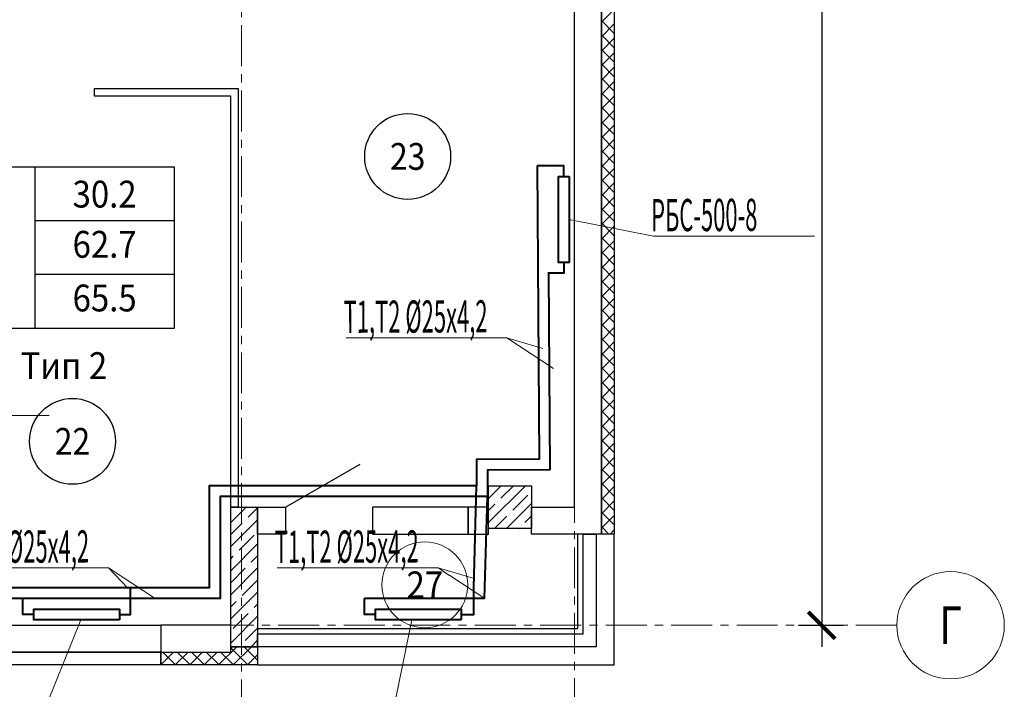
# Model space of a CAD drawing. Units: millimetres. Extents: x 617334 to 2132349, y 811929 to 1123234.
# Drawn here: x 1171766 to 1180931, y 881059 to 887297 of the extents above; entities that cross this region are included whole.
import ezdxf
from ezdxf.enums import TextEntityAlignment as Align

# ---------------------------------------------------------------- set-up
doc = ezdxf.new("R2010")
doc.units = ezdxf.units.MM
doc.header["$LTSCALE"] = 0.4
doc.set_wipeout_variables(frame=1)
doc.linetypes.add('CENTER', pattern=[50.8, 31.75, -6.35, 6.35, -6.35])
for name, color, linetype, lineweight in [('1 ОСИ', 7, 'Continuous', 9), ('Отопление', 20, 'Continuous', 40), ('Площадь помещений', 7, 'Continuous', 18)]:
    doc.layers.add(name, color=color, linetype=linetype, lineweight=lineweight)
doc.layers.add('кон 1', color=8, linetype='Continuous')
doc.styles.add('GOST 2.304', font='CS_Gost2304.shx', dxfattribs={"width": 0.87, "oblique": 15})
doc.styles.add('GOST 2.304_0.8', font='CS_Gost2304.shx', dxfattribs={"width": 0.8, "oblique": 15})
doc.styles.add('GOST 2.304_0.9', font='CS_Gost2304.shx', dxfattribs={"width": 0.9, "oblique": 15})
doc.styles.add('стиль1', font='mipgost.shx', dxfattribs={"oblique": 15})
doc.dimstyles.new('GOST', dxfattribs={"dimscale": 100, "dimtxt": 3, "dimasz": 1.5, "dimexe": 1, "dimexo": 0, "dimtad": 1, "dimdec": 0, "dimrnd": 0.001, "dimtxsty": 'GOST 2.304', "dimblk": 'ARCHTICK', "dimcen": 2.5, "dimdle": 2, "dimclrt": 256, "dimadec": 0, "dimazin": 2, "dimtfac": 0.75, "dimtdec": 0, "dimtmove": 1, "dimatfit": 3, "dimfxl": 1, "dimtolj": 1, "dimarcsym": 0})

# ---------------------------------------------------------------- blocks, each defined once
blk = doc.blocks.new('_ArchTick')
at = {"color": 0, "linetype": 'ByBlock', "const_width": 0.15}
blk.add_lwpolyline([(-0.5, -0.5), (0.5, 0.5)], dxfattribs=at)
blk = doc.blocks.new('*D477')
at = {"layer": '1 ОСИ', "color": 0, "linetype": 'Continuous', "lineweight": -2, "ltscale": 30, "transparency": 16777216}
for p, q in [((1179231, 901355.7), (1179231, 881455.7)), ((1179014.7, 901155.7), (1179431, 901155.7)), ((1179014.7, 881655.7), (1179431, 881655.7))]:
    blk.add_line(p, q, dxfattribs=at)
at = {"layer": 'Defpoints', "color": 0, "linetype": 'Continuous', "ltscale": 30, "transparency": 16777216}
for p in [(1179014.7, 901155.7), (1179014.7, 881655.7), (1179231, 881655.7)]:
    blk.add_point(p, dxfattribs=at)
at = {"layer": '1 ОСИ', "color": 0, "linetype": 'Continuous', "lineweight": -2, "ltscale": 30, "transparency": 16777216, "xscale": 250, "yscale": 250, "zscale": 250}
for p, rotation in [((1179231, 901155.7), 90), ((1179231, 881655.7), 270)]:
    blk.add_blockref('_ArchTick', p, dxfattribs=dict(at, rotation=rotation))
at = {"layer": '1 ОСИ', "linetype": 'Continuous', "lineweight": 13, "ltscale": 30, "transparency": 16777216, "insert": (1179018.5, 891405.7), "char_height": 300, "attachment_point": 5, "rotation": 90, "style": 'GOST 2.304_0.8'}
blk.add_mtext('\\A1;19500', dxfattribs=at)

msp = doc.modelspace()

# ---------------------------------------------------------------- linework, layer by layer
at = {"layer": '1 ОСИ', "color": 142, "linetype": 'CENTER', "lineweight": 0, "ltscale": 30}
for points in [[(1176931, 906655.7), (1176931, 906155.7), (1176931, 875155.7), (1176931, 874655.7)], [(1173831, 887855.7), (1173831, 875155.7), (1173831, 874655.7)], [(1179931, 881655.7), (1179431, 881655.7), (1140631, 881655.7), (1140131, 881655.7)]]:
    msp.add_lwpolyline(points, dxfattribs=at)
at = {"layer": '1 ОСИ', "color": 6, "linetype": 'Continuous', "lineweight": 13, "ltscale": 30}
msp.add_circle((1180431, 881655.7), 500, dxfattribs=at)
at = {"layer": 'кон 1'}
for p, q in [((1176931, 882755.7), (1176931, 890035.7)), ((1177181, 890035.7), (1177181, 882505.7)), ((1177181, 882505.7), (1177181, 890035.7)), ((1177301, 890035.7), (1177301, 882505.7)), ((1177181, 887273.5), (1177301, 887393.5)), ((1177301, 887170.1), (1177181, 887290.1)), ((1177181, 887138.8), (1177301, 887258.8)), ((1177301, 887035.3), (1177181, 887155.3)), ((1177181, 887004.1), (1177301, 887124.1)), ((1177301, 886900.6), (1177181, 887020.6)), ((1177181, 886869.4), (1177301, 886989.4)), ((1177301, 886765.9), (1177181, 886885.9)), ((1177181, 886734.7), (1177301, 886854.7)), ((1177301, 886631.2), (1177181, 886751.2)), ((1177181, 886600), (1177301, 886720)), ((1172461.1, 886585.4), (1172461.1, 886655.4)), ((1172461.1, 886655.4), (1173801, 886655.3)), ((1173801, 886655.3), (1173801, 886585.3)), ((1173731, 886585.3), (1172461.1, 886585.4)), ((1173731, 882755.7), (1173731, 886585.3)), ((1173801, 886585.3), (1173801, 882755.7)), ((1173801, 886585.3), (1173801, 886585.3)), ((1177301, 886496.5), (1177181, 886616.5)), ((1177181, 886465.3), (1177301, 886585.3)), ((1177301, 886361.8), (1177181, 886481.8)), ((1177181, 886330.6), (1177301, 886450.6)), ((1177301, 886227.1), (1177181, 886347.1)), ((1177181, 886195.9), (1177301, 886315.9)), ((1177301, 886092.4), (1177181, 886212.4)), ((1177181, 886061.2), (1177301, 886181.2)), ((1177301, 885957.7), (1177181, 886077.7)), ((1177181, 885926.5), (1177301, 886046.5)), ((1173206.5, 885922.1), (1171206.5, 885922.1)), ((1171906.5, 885922.1), (1171906.5, 884422.1)), ((1173206.5, 884422.1), (1173206.5, 885922.1)), ((1177301, 885823), (1177181, 885943)), ((1177181, 885791.8), (1177301, 885911.8)), ((1177301, 885688.3), (1177181, 885808.3)), ((1177181, 885657.1), (1177301, 885777.1)), ((1177301, 885553.6), (1177181, 885673.6)), ((1177181, 885522.4), (1177301, 885642.4)), ((1177301, 885418.9), (1177181, 885538.9)), ((1177181, 885387.7), (1177301, 885507.7)), ((1173206.5, 885422.1), (1171906.5, 885422.1)), ((1177301, 885284.2), (1177181, 885404.2)), ((1177181, 885253), (1177301, 885373)), ((1177301, 885149.5), (1177181, 885269.5)), ((1177181, 885118.2), (1177301, 885238.2)), ((1177301, 885014.8), (1177181, 885134.8)), ((1177181, 884983.5), (1177301, 885103.5)), ((1177301, 884880.1), (1177181, 885000.1)), ((1173206.5, 884922.1), (1171906.5, 884922.1)), ((1177181, 884848.8), (1177301, 884968.8)), ((1177301, 884745.4), (1177181, 884865.4)), ((1177181, 884714.1), (1177301, 884834.1)), ((1177301, 884610.7), (1177181, 884730.7)), ((1177181, 884579.4), (1177301, 884699.4)), ((1177301, 884476), (1177181, 884596)), ((1177181, 884444.7), (1177301, 884564.7)), ((1177301, 884341.3), (1177181, 884461.3)), ((1177181, 884310), (1177301, 884430)), ((1171206.5, 884422.1), (1173206.5, 884422.1)), ((1177301, 884206.6), (1177181, 884326.6)), ((1177181, 884175.3), (1177301, 884295.3)), ((1177301, 884071.9), (1177181, 884191.9)), ((1177181, 884040.6), (1177301, 884160.6)), ((1177301, 883937.2), (1177181, 884057.2)), ((1177181, 883905.9), (1177301, 884025.9)), ((1177301, 883802.5), (1177181, 883922.5)), ((1177181, 883771.2), (1177301, 883891.2)), ((1177301, 883667.8), (1177181, 883787.8)), ((1177181, 883636.5), (1177301, 883756.5)), ((1177301, 883533), (1177181, 883653)), ((1177181, 883501.8), (1177301, 883621.8)), ((1177301, 883398.3), (1177181, 883518.3)), ((1177181, 883367.1), (1177301, 883487.1)), ((1177301, 883263.6), (1177181, 883383.6)), ((1177181, 883232.4), (1177301, 883352.4)), ((1177301, 883128.9), (1177181, 883248.9)), ((1174241, 882755.7), (1174933.9, 883155.7)), ((1177181, 883097.7), (1177301, 883217.7)), ((1177301, 882994.2), (1177181, 883114.2)), ((1177181, 882963), (1177301, 883083)), ((1177301, 882859.5), (1177181, 882979.5)), ((1176131, 882837.6), (1176249.2, 882955.7)), ((1176131, 882613.1), (1176473.7, 882955.7)), ((1176132.4, 882951.2), (1176136.9, 882955.7)), ((1176244.6, 882838.9), (1176361.4, 882955.7)), ((1176356.9, 882726.7), (1176497.2, 882867)), ((1176525.3, 882895.1), (1176525.3, 882895.1)), ((1177181, 882828.3), (1177301, 882948.3)), ((1176131, 882725.3), (1176188.5, 882782.8)), ((1176216.6, 882810.9), (1176216.6, 882810.9)), ((1176298.2, 882555.7), (1176531, 882788.6)), ((1177301, 882724.8), (1177181, 882844.8)), ((1177181, 882693.6), (1177301, 882813.6)), ((1173731, 882612.6), (1173874.1, 882755.7)), ((1173731, 881455.7), (1173731, 882755.7)), ((1173731, 882755.7), (1173981, 882755.7)), ((1173801, 882755.7), (1173731, 882755.7)), ((1173753.4, 882747.2), (1173753.4, 882747.2)), ((1173893.7, 882663), (1173981, 882750.4)), ((1173981, 882755.7), (1173981, 881455.7)), ((1173981, 882505.7), (1173981, 882755.7)), ((1173981, 882755.7), (1174241, 882755.7)), ((1174241, 882755.7), (1174241, 882505.7)), ((1175941, 882755.7), (1175051, 882755.7)), ((1175051, 882755.7), (1175051, 882505.7)), ((1176131, 882755.7), (1175941, 882755.7)), ((1175941, 882755.7), (1175941, 882505.7)), ((1175941, 882505.7), (1175941, 882755.7)), ((1176131, 882505.7), (1176131, 882755.7)), ((1176328.8, 882698.6), (1176328.8, 882698.6)), ((1176531, 882505.7), (1176531, 882755.7)), ((1176531, 882755.7), (1176931, 882755.7)), ((1177301, 882590.1), (1177181, 882710.1)), ((1173731, 882388.1), (1173981, 882638.1)), ((1173731, 882500.4), (1173837.6, 882606.9)), ((1173865.6, 882635), (1173865.6, 882635)), ((1176185.9, 882555.7), (1176300.8, 882670.5)), ((1176469.1, 882614.4), (1176531, 882676.3)), ((1177181, 882558.9), (1177301, 882678.9)), ((1173977.9, 882522.7), (1173977.9, 882522.7)), ((1174241, 882505.7), (1173981, 882505.7)), ((1175051, 882505.7), (1175941, 882505.7)), ((1175941, 882505.7), (1176131, 882505.7)), ((1176410.4, 882555.7), (1176413, 882558.3)), ((1176441.1, 882586.4), (1176441.1, 882586.4)), ((1176522.7, 882555.7), (1176531, 882564.1)), ((1177181, 882505.7), (1176531, 882505.7)), ((1176961, 881626.1), (1176961, 882505.7)), ((1177011, 881576.1), (1177011, 882505.7)), ((1177011, 882505.7), (1177131, 882505.7)), ((1177131, 882505.7), (1177131, 881455.7)), ((1177301, 882505.7), (1177131, 882505.7)), ((1177131, 882505.7), (1177131, 881455.7)), ((1177250.7, 882505.7), (1177181, 882575.4)), ((1177301, 882505.7), (1177181, 882505.7)), ((1177262.6, 882505.7), (1177301, 882544.2)), ((1177301, 881285.7), (1177301, 882505.7)), ((1173731, 882163.6), (1173981, 882413.6)), ((1173809.5, 882354.3), (1173949.8, 882494.6)), ((1173781.4, 882326.3), (1173781.4, 882326.3)), ((1173731, 882275.9), (1173753.4, 882298.2)), ((1173921.8, 882242.1), (1173981, 882301.4)), ((1173731, 881939.1), (1173981, 882189.1)), ((1173731, 882051.4), (1173865.6, 882186)), ((1173893.7, 882214), (1173893.7, 882214)), ((1173837.6, 881933.4), (1173977.9, 882073.7)), ((1173731, 881714.6), (1173981, 881964.6)), ((1173731, 881826.8), (1173781.4, 881877.3)), ((1173809.5, 881905.3), (1173809.5, 881905.3)), ((1173753.4, 881624.7), (1173893.7, 881765)), ((1173921.8, 881793.1), (1173921.8, 881793.1)), ((1173949.8, 881821.1), (1173981, 881852.3)), ((1173731, 881490.1), (1173981, 881740.1)), ((1171481, 881655.7), (1173081, 881655.7)), ((1173731, 881655.7), (1173081, 881655.7)), ((1173081, 881655.7), (1173081, 881405.7)), ((1173081, 881655.7), (1173081, 881405.7)), ((1173731, 881405.7), (1173731, 881655.7)), ((1173865.6, 881512.4), (1173981, 881627.8)), ((1173981, 881626.1), (1176961, 881626.1)), ((1173921.2, 881455.7), (1173981, 881515.6)), ((1173981, 881455.7), (1173981, 881576.1)), ((1173981, 881576.1), (1177011, 881576.1)), ((1173081, 881405.7), (1171481, 881405.7)), ((1171481, 881405.7), (1173081, 881405.7)), ((1173081, 881405.7), (1173731, 881405.7)), ((1173081, 881287.7), (1173199.1, 881405.7)), ((1173081, 881285.7), (1173081, 881405.7)), ((1173081, 881405.7), (1173731, 881405.7)), ((1173081, 881405.7), (1173081, 881285.7)), ((1173217.3, 881285.7), (1173097.3, 881405.7)), ((1173213.8, 881285.7), (1173333.8, 881405.7)), ((1173352, 881285.7), (1173232, 881405.7)), ((1173348.5, 881285.7), (1173468.5, 881405.7)), ((1173486.7, 881285.7), (1173366.7, 881405.7)), ((1173483.2, 881285.7), (1173603.2, 881405.7)), ((1173621.4, 881285.7), (1173501.4, 881405.7)), ((1173617.9, 881285.7), (1173787.9, 881455.7)), ((1173756.1, 881285.7), (1173636.1, 881405.7)), ((1173981, 881455.7), (1173731, 881455.7)), ((1173731, 881405.7), (1173731, 881455.7)), ((1173731, 881455.7), (1173981, 881455.7)), ((1173890.8, 881285.7), (1173731, 881445.5)), ((1173752.6, 881285.7), (1173922.6, 881455.7)), ((1173808.9, 881455.7), (1173809.5, 881456.3)), ((1173837.6, 881484.4), (1173837.6, 881484.4)), ((1173981, 881330.2), (1173855.5, 881455.7)), ((1173981, 881455.7), (1173981, 881285.7)), ((1177131, 881455.7), (1173981, 881455.7)), ((1177131, 881455.7), (1173981, 881455.7)), ((1173981, 881455.7), (1173981, 881285.7)), ((1173887.3, 881285.7), (1173981, 881379.4)), ((1173081, 881285.7), (1171481, 881285.7)), ((1173082.6, 881285.7), (1173081, 881287.3)), ((1173981, 881285.7), (1173081, 881285.7)), ((1173981, 881285.7), (1177301, 881285.7))]:
    msp.add_line(p, q, dxfattribs=at)
msp.add_lwpolyline([(1176131, 882555.7), (1176131, 882955.7), (1176531, 882955.7), (1176531, 882555.7)], close=True, dxfattribs=at)
at = {"layer": 'Отопление', "color": 5}
for points in [[(1176831, 885836.2), (1176831, 885936.2), (1176581.5, 885936.2)], [(1175993, 882005.2), (1175993, 882005.2), (1176019.5, 882955.6)], [(1172696.4, 881755.7), (1172796.4, 881755.7), (1172796.4, 882005.2)], [(1175876.5, 881755.7), (1175993, 881755.7), (1175993, 882005.2)]]:
    msp.add_lwpolyline(points, dxfattribs=at)
at = {"layer": 'Отопление'}
for points in [[(1176881, 885836.2), (1176881, 885036.2), (1176781, 885036.2), (1176781, 885836.2), (1176881, 885836.2)], [(1176831, 885036.2), (1176831, 884936.2), (1176798.5, 884936.2), (1176681.5, 884936.2)], [(1171896.4, 881755.7), (1171796.4, 881755.7), (1171796.4, 881788.2), (1171796.4, 881905.2)], [(1175076.5, 881755.7), (1174976.5, 881755.7), (1174976.5, 881788.2), (1174976.5, 881905.2)], [(1172696.4, 881705.7), (1171896.4, 881705.7), (1171896.4, 881805.7), (1172696.4, 881805.7), (1172696.4, 881705.7)], [(1175876.5, 881705.7), (1175076.5, 881705.7), (1175076.5, 881805.7), (1175876.5, 881805.7), (1175876.5, 881705.7)]]:
    msp.add_lwpolyline(points, dxfattribs=at)
at = {"layer": 'Отопление', "color": 5, "lineweight": 13, "ltscale": 0.2}
for points in [[(1176881, 885436.2), (1177665.9, 885280.8), (1179163.3, 885280.8)], [(1167981, 885147.7), (1169250.6, 883608.5), (1172040.2, 883608.5)], [(1176636.3, 884235.1), (1176300.8, 884334.4), (1174803.4, 884334.4)], [(1176300.8, 884334.4), (1176736.3, 884048.6)], [(1170915.8, 882005.2), (1171094.7, 882191), (1172592.1, 882191)], [(1172770.9, 882005.2), (1172592.1, 882191), (1171094.7, 882191)], [(1172592.1, 882191), (1173027.5, 881905.2)], [(1172334.6, 881705.7), (1171869.8, 880552), (1170372.4, 880552)], [(1175417.2, 881705.7), (1175179.4, 880552), (1173682, 880552)]]:
    msp.add_lwpolyline(points, dxfattribs=at)
at = {"layer": 'Отопление', "ltscale": 200}
for points in [[(1176831, 885036.2), (1176831, 884936.2), (1176681.5, 884936.2)], [(1171896.4, 881755.7), (1171796.4, 881755.7), (1171796.4, 881905.2)], [(1175076.5, 881755.7), (1174976.5, 881755.7), (1174976.5, 881905.2)]]:
    msp.add_lwpolyline(points, dxfattribs=at)
at = {"layer": 'Площадь помещений', "linetype": 'Continuous', "lineweight": 13, "ltscale": 100}
msp.add_circle((1175537.1, 882031.8), 400, dxfattribs=at)

# ---------------------------------------------------------------- texts
at = {"layer": '1 ОСИ', "color": 6, "linetype": 'Continuous', "lineweight": 13, "ltscale": 30, "style": 'GOST 2.304_0.8', "oblique": 15, "width": 0.8}
msp.add_text('Г', height=350, dxfattribs=at).set_placement((1180431, 881655.7), align=Align.MIDDLE_CENTER)
at = {"layer": 'кон 1', "style": 'GOST 2.304_0.9', "oblique": 15, "width": 0.9}
for s, p in [('30.2', (1172556.5, 885672.1)), ('Тип 2', (1172177.2, 884074.2))]:
    msp.add_text(s, height=250, dxfattribs=at).set_placement(p, align=Align.MIDDLE_CENTER)
for s, p in [('62.7', (1172556.5, 885172.1)), ('65.5', (1172556.5, 884672.1))]:
    msp.add_text(s, height=250, dxfattribs=at).set_placement(p, align=Align.MIDDLE)
at = {"layer": 'Отопление', "color": 5, "lineweight": 13, "ltscale": 0.2, "style": 'стиль1', "oblique": 10, "width": 0.5}
for s, p in [('РБС-500-8', (1177643.9, 885325.9)), ('Т1,Т2 %%C25х4,2', (1174781.4, 884379.4)), ('Т1,Т2 %%C25х4,2', (1171072.7, 882236))]:
    msp.add_text(s, height=300, rotation=0.188, dxfattribs=at).set_placement(p)

# ---------------------------------------------------------------- dimensions: what is measured, and where the dimension line sits
at = {"layer": '1 ОСИ', "color": 6, "linetype": 'Continuous', "lineweight": 13, "ltscale": 30}
dim = msp.add_linear_dim(base=(1179231, 881655.7), p1=(1179014.7, 901155.7), p2=(1179014.7, 881655.7), angle=90, dimstyle='GOST', override={"dimasz": 2.5, "dimexe": 2, "dimtxsty": 'GOST 2.304_0.8'}, dxfattribs=at)
dim.commit()
dim.dimension.update_dxf_attribs({"geometry": '*D477', "text_midpoint": (1179018.5, 891405.7)})

# ---------------------------------------------------------------- wipeouts: each hides what was drawn before it
at = {"color": 7, "ltscale": 100, "true_color": 0xffffff}
for points in [[(1175163.8, 885898.6), (1175163.8, 886148.6), (1175591.4, 886148.6), (1175591.4, 885898.6)], [(1172040.1, 883243.7), (1172040.1, 883493.7), (1172474.8, 883493.7), (1172474.8, 883243.7)]]:
    msp.add_wipeout(points, dxfattribs=at).dxf.layer = 'Площадь помещений'

# ---------------------------------------------------------------- next in the draw order: linework, layer by layer
at = {"layer": 'Площадь помещений', "linetype": 'Continuous', "lineweight": 25, "ltscale": 100}
for centre in [(1175377.6, 886023.6), (1172257.5, 883368.7)]:
    msp.add_circle(centre, 400, dxfattribs=at)

# ---------------------------------------------------------------- next in the draw order: texts
at = {"layer": 'Площадь помещений', "linetype": 'Continuous', "lineweight": 25, "ltscale": 100, "style": 'GOST 2.304', "oblique": 15, "width": 0.87}
for s, p in [('23', (1175377.6, 886023.6)), ('22', (1172257.5, 883368.7))]:
    msp.add_text(s, height=250, dxfattribs=at).set_placement(p, align=Align.MIDDLE_CENTER)

# ---------------------------------------------------------------- next in the draw order: wipeouts: each hides what was drawn before it
at = {"color": 7, "lineweight": 13, "ltscale": 100, "true_color": 0xffffff}
msp.add_wipeout([(1175315.5, 881906.8), (1175315.5, 882156.8), (1175758.8, 882156.8), (1175758.8, 881906.8)], dxfattribs=at).dxf.layer = 'Площадь помещений'

# ---------------------------------------------------------------- next in the draw order: linework, layer by layer
at = {"layer": 'Отопление', "color": 5}
msp.add_lwpolyline([(1176581.5, 885936.2), (1176600.8, 883203.2), (1176019.5, 883199.1), (1176019.5, 882955.7), (1173531, 882955.7), (1173531, 882005.2), (1168081, 882005.2), (1168081, 885147.7)], dxfattribs=at)
at = {"layer": 'Отопление', "ltscale": 200}
for points in [[(1176688.6, 884936.2), (1176701.1, 883103.9), (1176119.5, 883099.8), (1176119.5, 882855.7), (1173631, 882855.7), (1173631, 881905.2), (1167981, 881905.2), (1167981, 885147.7)], [(1176116.3, 882855.7), (1176089.6, 881905.2), (1174976.5, 881905.2)]]:
    msp.add_lwpolyline(points, dxfattribs=at)
at = {"layer": 'Отопление', "color": 5, "lineweight": 13, "ltscale": 0.2}
for points in [[(1175995.4, 882091.8), (1175659.9, 882191), (1174162.5, 882191)], [(1175659.9, 882191), (1176095.3, 881905.2)]]:
    msp.add_lwpolyline(points, dxfattribs=at)

# ---------------------------------------------------------------- next in the draw order: texts
at = {"layer": 'Отопление', "color": 5, "lineweight": 13, "ltscale": 0.2, "style": 'стиль1', "oblique": 10, "width": 0.5}
msp.add_text('Т1,Т2 %%C25х4,2', height=300, rotation=0.188, dxfattribs=at).set_placement((1174140.5, 882236))
at = {"layer": 'Площадь помещений', "linetype": 'Continuous', "lineweight": 13, "ltscale": 100, "style": 'GOST 2.304_0.9', "oblique": 15, "width": 0.9}
msp.add_text('27', height=250, dxfattribs=at).set_placement((1175537.1, 882031.8), align=Align.MIDDLE_CENTER)

doc.saveas('drawing.dxf')
